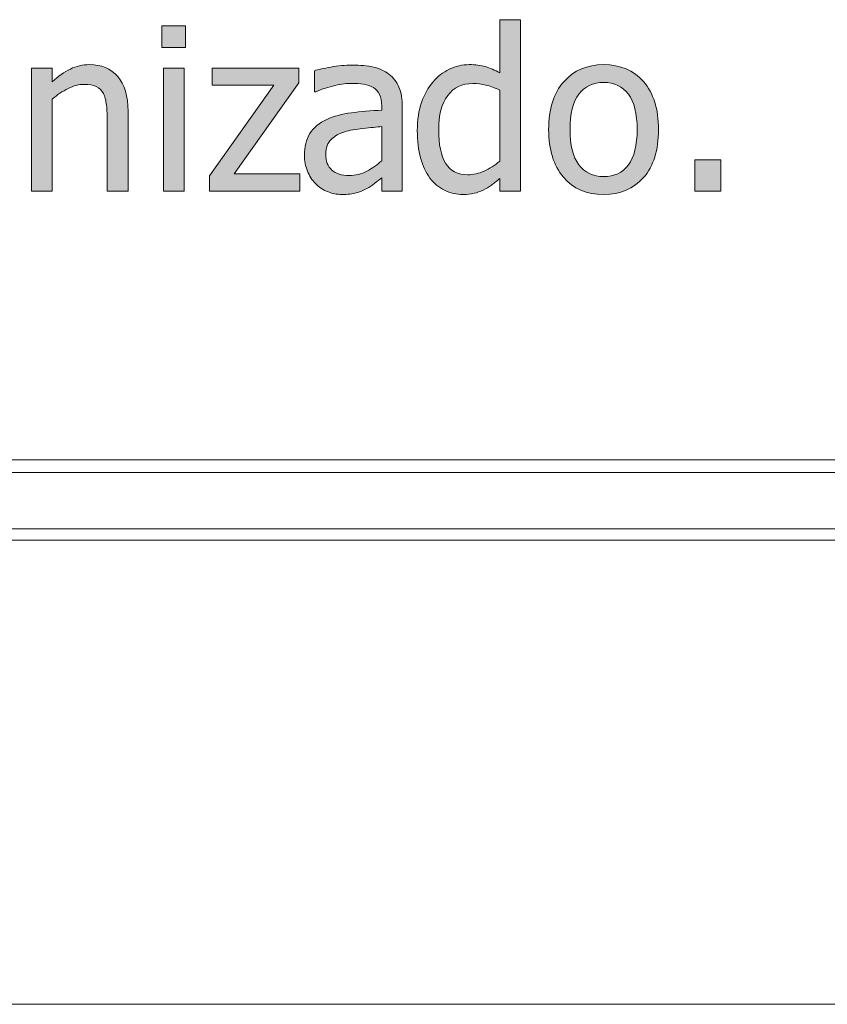
# Model space of a CAD drawing. Units: inches. Extents: x -287 to 1031, y -479 to 557.
# Drawn here: x 734 to 777, y 318 to 370 of the extents above; entities that cross this region are included whole.
import ezdxf

# ---------------------------------------------------------------- set-up
doc = ezdxf.new("R2010")
doc.units = ezdxf.units.IN
doc.header["$MEASUREMENT"] = 0
doc.layers.add('Capa 1', color=7, linetype='Continuous')

# ---------------------------------------------------------------- blocks, each defined once
blk = doc.blocks.new('block 2')
at = {"layer": 'Capa 1', "true_color": 0x505050}
h = blk.add_hatch(color=251, dxfattribs=at)
h.dxf.hatch_style = 2
edge = h.paths.add_edge_path()
edge.add_spline(control_points=[(760.311, 370.393), (760.311, 370.393), (759.209, 370.393), (759.209, 370.393), (759.209, 370.393), (759.209, 367.557), (759.209, 367.557), (758.939, 367.709), (758.684, 367.821), (758.441, 367.894), (758.199, 367.966), (757.914, 368.002), (757.586, 368.002), (757.215, 368.002), (756.86, 367.921), (756.522, 367.759), (756.185, 367.597), (755.896, 367.373), (755.658, 367.088), (755.396, 366.775), (755.191, 366.409), (755.043, 365.989), (754.895, 365.569), (754.82, 365.072), (754.82, 364.498), (754.82, 363.947), (754.879, 363.46), (754.996, 363.036), (755.113, 362.612), (755.279, 362.256), (755.494, 361.967), (755.705, 361.682), (755.962, 361.465), (756.265, 361.316), (756.567, 361.168), (756.896, 361.094), (757.252, 361.094), (757.475, 361.094), (757.67, 361.114), (757.838, 361.155), (758.006, 361.196), (758.168, 361.254), (758.324, 361.328), (758.492, 361.406), (758.639, 361.492), (758.764, 361.586), (758.889, 361.68), (759.037, 361.799), (759.209, 361.943), (759.209, 361.943), (759.209, 361.275), (759.209, 361.275), (759.209, 361.275), (760.311, 361.275), (760.311, 361.275), (760.311, 361.275), (760.311, 370.393), (760.311, 370.393), (760.311, 370.393), (760.311, 370.393), (760.311, 370.393)], knot_values=[0, 0, 0, 0, 1, 1, 1, 2, 2, 2, 3, 3, 3, 4, 4, 4, 5, 5, 5, 6, 6, 6, 7, 7, 7, 8, 8, 8, 9, 9, 9, 10, 10, 10, 11, 11, 11, 12, 12, 12, 13, 13, 13, 14, 14, 14, 15, 15, 15, 16, 16, 16, 17, 17, 17, 18, 18, 18, 19, 19, 19, 20, 20, 20, 20], degree=3, periodic=1)
edge = h.paths.add_edge_path()
edge.add_spline(control_points=[(758.383, 362.339), (758.09, 362.208), (757.799, 362.143), (757.51, 362.143), (756.967, 362.143), (756.572, 362.347), (756.326, 362.755), (756.08, 363.163), (755.957, 363.752), (755.957, 364.521), (755.957, 365.322), (756.117, 365.935), (756.438, 366.358), (756.758, 366.782), (757.201, 366.994), (757.768, 366.994), (758.021, 366.994), (758.257, 366.969), (758.474, 366.918), (758.69, 366.867), (758.936, 366.775), (759.209, 366.643), (759.209, 366.643), (759.209, 362.869), (759.209, 362.869), (758.951, 362.646), (758.676, 362.47), (758.383, 362.339), (758.383, 362.339), (758.383, 362.339), (758.383, 362.339)], knot_values=[0, 0, 0, 0, 1, 1, 1, 2, 2, 2, 3, 3, 3, 4, 4, 4, 5, 5, 5, 6, 6, 6, 7, 7, 7, 8, 8, 8, 9, 9, 9, 10, 10, 10, 10], degree=3, periodic=1)
edge = h.paths.add_edge_path()
edge.add_spline(control_points=[(766.864, 367.097), (766.333, 367.7), (765.626, 368.002), (764.743, 368.002), (763.864, 368.002), (763.156, 367.699), (762.619, 367.094), (762.082, 366.488), (761.813, 365.639), (761.813, 364.545), (761.813, 363.482), (762.074, 362.642), (762.596, 362.022), (763.117, 361.403), (763.833, 361.094), (764.743, 361.094), (765.626, 361.094), (766.333, 361.394), (766.864, 361.993), (767.396, 362.593), (767.661, 363.443), (767.661, 364.545), (767.661, 365.643), (767.396, 366.493), (766.864, 367.097), (766.864, 367.097), (766.864, 367.097), (766.864, 367.097)], knot_values=[0, 0, 0, 0, 1, 1, 1, 2, 2, 2, 3, 3, 3, 4, 4, 4, 5, 5, 5, 6, 6, 6, 7, 7, 7, 8, 8, 8, 9, 9, 9, 9], degree=3, periodic=1)
edge = h.paths.add_edge_path()
edge.add_spline(control_points=[(766.059, 362.667), (765.748, 362.251), (765.31, 362.043), (764.743, 362.043), (764.169, 362.043), (763.727, 362.255), (763.416, 362.679), (763.105, 363.103), (762.95, 363.725), (762.95, 364.545), (762.95, 365.393), (763.105, 366.022), (763.416, 366.435), (763.727, 366.847), (764.169, 367.053), (764.743, 367.053), (765.313, 367.053), (765.753, 366.847), (766.062, 366.435), (766.37, 366.022), (766.524, 365.393), (766.524, 364.545), (766.524, 363.709), (766.369, 363.083), (766.059, 362.667), (766.059, 362.667), (766.059, 362.667), (766.059, 362.667)], knot_values=[0, 0, 0, 0, 1, 1, 1, 2, 2, 2, 3, 3, 3, 4, 4, 4, 5, 5, 5, 6, 6, 6, 7, 7, 7, 8, 8, 8, 9, 9, 9, 9], degree=3, periodic=1)
h = blk.add_hatch(color=251, dxfattribs=at)
h.dxf.hatch_style = 2
edge = h.paths.add_edge_path()
edge.add_spline(control_points=[(739.416, 365.523), (739.416, 366.328), (739.234, 366.942), (738.871, 367.366), (738.508, 367.79), (738.004, 368.002), (737.359, 368.002), (737.004, 368.002), (736.666, 367.924), (736.346, 367.768), (736.025, 367.611), (735.701, 367.387), (735.373, 367.094), (735.373, 367.094), (735.373, 367.82), (735.373, 367.82), (735.373, 367.82), (734.271, 367.82), (734.271, 367.82), (734.271, 367.82), (734.271, 361.275), (734.271, 361.275), (734.271, 361.275), (735.373, 361.275), (735.373, 361.275), (735.373, 361.275), (735.373, 366.162), (735.373, 366.162), (735.65, 366.396), (735.935, 366.587), (736.226, 366.733), (736.517, 366.88), (736.799, 366.953), (737.072, 366.953), (737.35, 366.953), (737.568, 366.913), (737.729, 366.833), (737.889, 366.753), (738.014, 366.631), (738.104, 366.467), (738.186, 366.311), (738.241, 366.103), (738.271, 365.843), (738.3, 365.583), (738.314, 365.303), (738.314, 365.002), (738.314, 365.002), (738.314, 361.275), (738.314, 361.275), (738.314, 361.275), (739.416, 361.275), (739.416, 361.275), (739.416, 361.275), (739.416, 365.523), (739.416, 365.523), (739.416, 365.523), (739.416, 365.523), (739.416, 365.523)], knot_values=[0, 0, 0, 0, 1, 1, 1, 2, 2, 2, 3, 3, 3, 4, 4, 4, 5, 5, 5, 6, 6, 6, 7, 7, 7, 8, 8, 8, 9, 9, 9, 10, 10, 10, 11, 11, 11, 12, 12, 12, 13, 13, 13, 14, 14, 14, 15, 15, 15, 16, 16, 16, 17, 17, 17, 18, 18, 18, 19, 19, 19, 19], degree=3, periodic=1)
h.paths.add_polyline_path([(742.4, 367.82), (741.299, 367.82), (741.299, 361.275), (742.4, 361.275)])
h.paths.add_polyline_path([(742.477, 370.059), (741.223, 370.059), (741.223, 368.916), (742.477, 368.916)])
h = blk.add_hatch(color=251, dxfattribs=at)
h.dxf.hatch_style = 2
h.paths.add_polyline_path([(748.572, 362.195), (745.068, 362.195), (748.508, 367.035), (748.508, 367.82), (743.902, 367.82), (743.902, 366.912), (747.184, 366.912), (743.762, 362.09), (743.762, 361.275), (748.572, 361.275)])
edge = h.paths.add_edge_path()
edge.add_spline(control_points=[(752.133, 362.333), (751.852, 362.183), (751.537, 362.107), (751.189, 362.107), (750.783, 362.107), (750.475, 362.203), (750.264, 362.395), (750.053, 362.586), (749.947, 362.869), (749.947, 363.244), (749.947, 363.576), (750.043, 363.835), (750.234, 364.021), (750.426, 364.206), (750.668, 364.344), (750.961, 364.434), (751.207, 364.508), (751.53, 364.565), (751.931, 364.606), (752.331, 364.647), (752.662, 364.68), (752.924, 364.703), (752.924, 364.703), (752.924, 362.887), (752.924, 362.887), (752.678, 362.668), (752.414, 362.483), (752.133, 362.333), (752.133, 362.333), (752.133, 362.333), (752.133, 362.333)], knot_values=[0, 0, 0, 0, 1, 1, 1, 2, 2, 2, 3, 3, 3, 4, 4, 4, 5, 5, 5, 6, 6, 6, 7, 7, 7, 8, 8, 8, 9, 9, 9, 10, 10, 10, 10], degree=3, periodic=1)
edge = h.paths.add_edge_path()
edge.add_spline(control_points=[(752.924, 361.275), (752.924, 361.275), (754.02, 361.275), (754.02, 361.275), (754.02, 361.275), (754.02, 365.752), (754.02, 365.752), (754.02, 366.162), (753.961, 366.51), (753.844, 366.795), (753.727, 367.08), (753.549, 367.312), (753.311, 367.492), (753.064, 367.676), (752.787, 367.803), (752.479, 367.873), (752.17, 367.943), (751.791, 367.979), (751.342, 367.979), (750.971, 367.979), (750.596, 367.943), (750.217, 367.873), (749.838, 367.803), (749.547, 367.738), (749.344, 367.68), (749.344, 367.68), (749.344, 366.561), (749.344, 366.561), (749.344, 366.561), (749.408, 366.561), (749.408, 366.561), (749.752, 366.705), (750.096, 366.815), (750.439, 366.892), (750.783, 366.968), (751.082, 367.006), (751.336, 367.006), (751.551, 367.006), (751.76, 366.991), (751.963, 366.962), (752.166, 366.933), (752.338, 366.873), (752.479, 366.783), (752.619, 366.697), (752.729, 366.575), (752.807, 366.417), (752.885, 366.259), (752.924, 366.051), (752.924, 365.793), (752.924, 365.793), (752.924, 365.582), (752.924, 365.582), (752.346, 365.551), (751.807, 365.503), (751.307, 365.438), (750.807, 365.374), (750.373, 365.258), (750.006, 365.09), (749.592, 364.902), (749.289, 364.649), (749.098, 364.331), (748.906, 364.013), (748.811, 363.627), (748.811, 363.174), (748.811, 362.881), (748.863, 362.603), (748.969, 362.339), (749.074, 362.075), (749.215, 361.854), (749.391, 361.674), (749.574, 361.49), (749.787, 361.348), (750.029, 361.246), (750.271, 361.145), (750.527, 361.094), (750.797, 361.094), (751.125, 361.094), (751.38, 361.121), (751.562, 361.176), (751.743, 361.23), (751.932, 361.309), (752.127, 361.41), (752.268, 361.48), (752.413, 361.575), (752.563, 361.694), (752.714, 361.813), (752.834, 361.906), (752.924, 361.973), (752.924, 361.973), (752.924, 361.275), (752.924, 361.275), (752.924, 361.275), (752.924, 361.275), (752.924, 361.275)], knot_values=[0, 0, 0, 0, 1, 1, 1, 2, 2, 2, 3, 3, 3, 4, 4, 4, 5, 5, 5, 6, 6, 6, 7, 7, 7, 8, 8, 8, 9, 9, 9, 10, 10, 10, 11, 11, 11, 12, 12, 12, 13, 13, 13, 14, 14, 14, 15, 15, 15, 16, 16, 16, 17, 17, 17, 18, 18, 18, 19, 19, 19, 20, 20, 20, 21, 21, 21, 22, 22, 22, 23, 23, 23, 24, 24, 24, 25, 25, 25, 26, 26, 26, 27, 27, 27, 28, 28, 28, 29, 29, 29, 30, 30, 30, 31, 31, 31, 31], degree=3, periodic=1)
h = blk.add_hatch(color=251, dxfattribs=at)
h.dxf.hatch_style = 2
h.paths.add_polyline_path([(770.988, 362.945), (769.588, 362.945), (769.588, 361.275), (770.988, 361.275)])
at = {"layer": 'Capa 1', "lineweight": 0}
for points in [[(742.477, 370.059), (741.223, 370.059), (741.223, 368.916), (742.477, 368.916), (742.477, 370.059), (742.477, 370.059)], [(742.4, 367.82), (741.299, 367.82), (741.299, 361.275), (742.4, 361.275), (742.4, 367.82), (742.4, 367.82)], [(748.572, 362.195), (745.068, 362.195), (748.508, 367.035), (748.508, 367.82), (743.902, 367.82), (743.902, 366.912), (747.184, 366.912), (743.762, 362.09), (743.762, 361.275), (748.572, 361.275), (748.572, 362.195), (748.572, 362.195)], [(770.988, 362.945), (769.588, 362.945), (769.588, 361.275), (770.988, 361.275), (770.988, 362.945), (770.988, 362.945)]]:
    blk.add_lwpolyline(points, dxfattribs=at)
at = {"layer": 'Capa 1', "color": 7, "lineweight": 9, "true_color": 0xffffff}
for points in [[(645.6, 346.982), (824.795, 346.982)], [(645.545, 346.301), (824.653, 346.301)], [(646.073, 343.309), (782.572, 343.309)], [(646.352, 342.71), (782.536, 342.71)], [(644.758, 318.012), (784.01, 318.012)]]:
    blk.add_lwpolyline(points, dxfattribs=at)
at = {"layer": 'Capa 1', "lineweight": 0}
for points, knots in [([(760.311, 370.393), (760.311, 370.393), (759.209, 370.393), (759.209, 370.393), (759.209, 370.393), (759.209, 367.557), (759.209, 367.557), (758.939, 367.709), (758.684, 367.821), (758.441, 367.894), (758.199, 367.966), (757.914, 368.002), (757.586, 368.002), (757.215, 368.002), (756.86, 367.921), (756.522, 367.759), (756.185, 367.597), (755.896, 367.373), (755.658, 367.088), (755.396, 366.775), (755.191, 366.409), (755.043, 365.989), (754.895, 365.569), (754.82, 365.072), (754.82, 364.498), (754.82, 363.947), (754.879, 363.46), (754.996, 363.036), (755.113, 362.612), (755.279, 362.256), (755.494, 361.967), (755.705, 361.682), (755.962, 361.465), (756.265, 361.316), (756.567, 361.168), (756.896, 361.094), (757.252, 361.094), (757.475, 361.094), (757.67, 361.114), (757.838, 361.155), (758.006, 361.196), (758.168, 361.254), (758.324, 361.328), (758.492, 361.406), (758.639, 361.492), (758.764, 361.586), (758.889, 361.68), (759.037, 361.799), (759.209, 361.943), (759.209, 361.943), (759.209, 361.275), (759.209, 361.275), (759.209, 361.275), (760.311, 361.275), (760.311, 361.275), (760.311, 361.275), (760.311, 370.393), (760.311, 370.393), (760.311, 370.393), (760.311, 370.393), (760.311, 370.393)], [0, 0, 0, 0, 1, 1, 1, 2, 2, 2, 3, 3, 3, 4, 4, 4, 5, 5, 5, 6, 6, 6, 7, 7, 7, 8, 8, 8, 9, 9, 9, 10, 10, 10, 11, 11, 11, 12, 12, 12, 13, 13, 13, 14, 14, 14, 15, 15, 15, 16, 16, 16, 17, 17, 17, 18, 18, 18, 19, 19, 19, 20, 20, 20, 20]), ([(739.416, 365.523), (739.416, 366.328), (739.234, 366.942), (738.871, 367.366), (738.508, 367.79), (738.004, 368.002), (737.359, 368.002), (737.004, 368.002), (736.666, 367.924), (736.346, 367.768), (736.025, 367.611), (735.701, 367.387), (735.373, 367.094), (735.373, 367.094), (735.373, 367.82), (735.373, 367.82), (735.373, 367.82), (734.271, 367.82), (734.271, 367.82), (734.271, 367.82), (734.271, 361.275), (734.271, 361.275), (734.271, 361.275), (735.373, 361.275), (735.373, 361.275), (735.373, 361.275), (735.373, 366.162), (735.373, 366.162), (735.65, 366.396), (735.935, 366.587), (736.226, 366.733), (736.517, 366.88), (736.799, 366.953), (737.072, 366.953), (737.35, 366.953), (737.568, 366.913), (737.729, 366.833), (737.889, 366.753), (738.014, 366.631), (738.104, 366.467), (738.186, 366.311), (738.241, 366.103), (738.271, 365.843), (738.3, 365.583), (738.314, 365.303), (738.314, 365.002), (738.314, 365.002), (738.314, 361.275), (738.314, 361.275), (738.314, 361.275), (739.416, 361.275), (739.416, 361.275), (739.416, 361.275), (739.416, 365.523), (739.416, 365.523), (739.416, 365.523), (739.416, 365.523), (739.416, 365.523)], [0, 0, 0, 0, 1, 1, 1, 2, 2, 2, 3, 3, 3, 4, 4, 4, 5, 5, 5, 6, 6, 6, 7, 7, 7, 8, 8, 8, 9, 9, 9, 10, 10, 10, 11, 11, 11, 12, 12, 12, 13, 13, 13, 14, 14, 14, 15, 15, 15, 16, 16, 16, 17, 17, 17, 18, 18, 18, 19, 19, 19, 19]), ([(752.924, 361.275), (752.924, 361.275), (754.02, 361.275), (754.02, 361.275), (754.02, 361.275), (754.02, 365.752), (754.02, 365.752), (754.02, 366.162), (753.961, 366.51), (753.844, 366.795), (753.727, 367.08), (753.549, 367.312), (753.311, 367.492), (753.064, 367.676), (752.787, 367.803), (752.479, 367.873), (752.17, 367.943), (751.791, 367.979), (751.342, 367.979), (750.971, 367.979), (750.596, 367.943), (750.217, 367.873), (749.838, 367.803), (749.547, 367.738), (749.344, 367.68), (749.344, 367.68), (749.344, 366.561), (749.344, 366.561), (749.344, 366.561), (749.408, 366.561), (749.408, 366.561), (749.752, 366.705), (750.096, 366.815), (750.439, 366.892), (750.783, 366.968), (751.082, 367.006), (751.336, 367.006), (751.551, 367.006), (751.76, 366.991), (751.963, 366.962), (752.166, 366.933), (752.338, 366.873), (752.479, 366.783), (752.619, 366.697), (752.729, 366.575), (752.807, 366.417), (752.885, 366.259), (752.924, 366.051), (752.924, 365.793), (752.924, 365.793), (752.924, 365.582), (752.924, 365.582), (752.346, 365.551), (751.807, 365.503), (751.307, 365.438), (750.807, 365.374), (750.373, 365.258), (750.006, 365.09), (749.592, 364.902), (749.289, 364.649), (749.098, 364.331), (748.906, 364.013), (748.811, 363.627), (748.811, 363.174), (748.811, 362.881), (748.863, 362.603), (748.969, 362.339), (749.074, 362.075), (749.215, 361.854), (749.391, 361.674), (749.574, 361.49), (749.787, 361.348), (750.029, 361.246), (750.271, 361.145), (750.527, 361.094), (750.797, 361.094), (751.125, 361.094), (751.38, 361.121), (751.562, 361.176), (751.743, 361.23), (751.932, 361.309), (752.127, 361.41), (752.268, 361.48), (752.413, 361.575), (752.563, 361.694), (752.714, 361.813), (752.834, 361.906), (752.924, 361.973), (752.924, 361.973), (752.924, 361.275), (752.924, 361.275), (752.924, 361.275), (752.924, 361.275), (752.924, 361.275)], [0, 0, 0, 0, 1, 1, 1, 2, 2, 2, 3, 3, 3, 4, 4, 4, 5, 5, 5, 6, 6, 6, 7, 7, 7, 8, 8, 8, 9, 9, 9, 10, 10, 10, 11, 11, 11, 12, 12, 12, 13, 13, 13, 14, 14, 14, 15, 15, 15, 16, 16, 16, 17, 17, 17, 18, 18, 18, 19, 19, 19, 20, 20, 20, 21, 21, 21, 22, 22, 22, 23, 23, 23, 24, 24, 24, 25, 25, 25, 26, 26, 26, 27, 27, 27, 28, 28, 28, 29, 29, 29, 30, 30, 30, 31, 31, 31, 31]), ([(766.864, 367.097), (766.333, 367.7), (765.626, 368.002), (764.743, 368.002), (763.864, 368.002), (763.156, 367.699), (762.619, 367.094), (762.082, 366.488), (761.813, 365.639), (761.813, 364.545), (761.813, 363.482), (762.074, 362.642), (762.596, 362.022), (763.117, 361.403), (763.833, 361.094), (764.743, 361.094), (765.626, 361.094), (766.333, 361.394), (766.864, 361.993), (767.396, 362.593), (767.661, 363.443), (767.661, 364.545), (767.661, 365.643), (767.396, 366.493), (766.864, 367.097), (766.864, 367.097), (766.864, 367.097), (766.864, 367.097)], [0, 0, 0, 0, 1, 1, 1, 2, 2, 2, 3, 3, 3, 4, 4, 4, 5, 5, 5, 6, 6, 6, 7, 7, 7, 8, 8, 8, 9, 9, 9, 9]), ([(758.383, 362.339), (758.09, 362.208), (757.799, 362.143), (757.51, 362.143), (756.967, 362.143), (756.572, 362.347), (756.326, 362.755), (756.08, 363.163), (755.957, 363.752), (755.957, 364.521), (755.957, 365.322), (756.117, 365.935), (756.438, 366.358), (756.758, 366.782), (757.201, 366.994), (757.768, 366.994), (758.021, 366.994), (758.257, 366.969), (758.474, 366.918), (758.69, 366.867), (758.936, 366.775), (759.209, 366.643), (759.209, 366.643), (759.209, 362.869), (759.209, 362.869), (758.951, 362.646), (758.676, 362.47), (758.383, 362.339), (758.383, 362.339), (758.383, 362.339), (758.383, 362.339)], [0, 0, 0, 0, 1, 1, 1, 2, 2, 2, 3, 3, 3, 4, 4, 4, 5, 5, 5, 6, 6, 6, 7, 7, 7, 8, 8, 8, 9, 9, 9, 10, 10, 10, 10]), ([(766.059, 362.667), (765.748, 362.251), (765.31, 362.043), (764.743, 362.043), (764.169, 362.043), (763.727, 362.255), (763.416, 362.679), (763.105, 363.103), (762.95, 363.725), (762.95, 364.545), (762.95, 365.393), (763.105, 366.022), (763.416, 366.435), (763.727, 366.847), (764.169, 367.053), (764.743, 367.053), (765.313, 367.053), (765.753, 366.847), (766.062, 366.435), (766.37, 366.022), (766.524, 365.393), (766.524, 364.545), (766.524, 363.709), (766.369, 363.083), (766.059, 362.667), (766.059, 362.667), (766.059, 362.667), (766.059, 362.667)], [0, 0, 0, 0, 1, 1, 1, 2, 2, 2, 3, 3, 3, 4, 4, 4, 5, 5, 5, 6, 6, 6, 7, 7, 7, 8, 8, 8, 9, 9, 9, 9]), ([(752.133, 362.333), (751.852, 362.183), (751.537, 362.107), (751.189, 362.107), (750.783, 362.107), (750.475, 362.203), (750.264, 362.395), (750.053, 362.586), (749.947, 362.869), (749.947, 363.244), (749.947, 363.576), (750.043, 363.835), (750.234, 364.021), (750.426, 364.206), (750.668, 364.344), (750.961, 364.434), (751.207, 364.508), (751.53, 364.565), (751.931, 364.606), (752.331, 364.647), (752.662, 364.68), (752.924, 364.703), (752.924, 364.703), (752.924, 362.887), (752.924, 362.887), (752.678, 362.668), (752.414, 362.483), (752.133, 362.333), (752.133, 362.333), (752.133, 362.333), (752.133, 362.333)], [0, 0, 0, 0, 1, 1, 1, 2, 2, 2, 3, 3, 3, 4, 4, 4, 5, 5, 5, 6, 6, 6, 7, 7, 7, 8, 8, 8, 9, 9, 9, 10, 10, 10, 10])]:
    blk.add_open_spline(points, degree=3, knots=knots, dxfattribs=at)

msp = doc.modelspace()

# ---------------------------------------------------------------- block references
at = {"layer": 'Capa 1'}
msp.add_blockref('block 2', (0, 0), dxfattribs=at)

doc.saveas('drawing.dxf')
